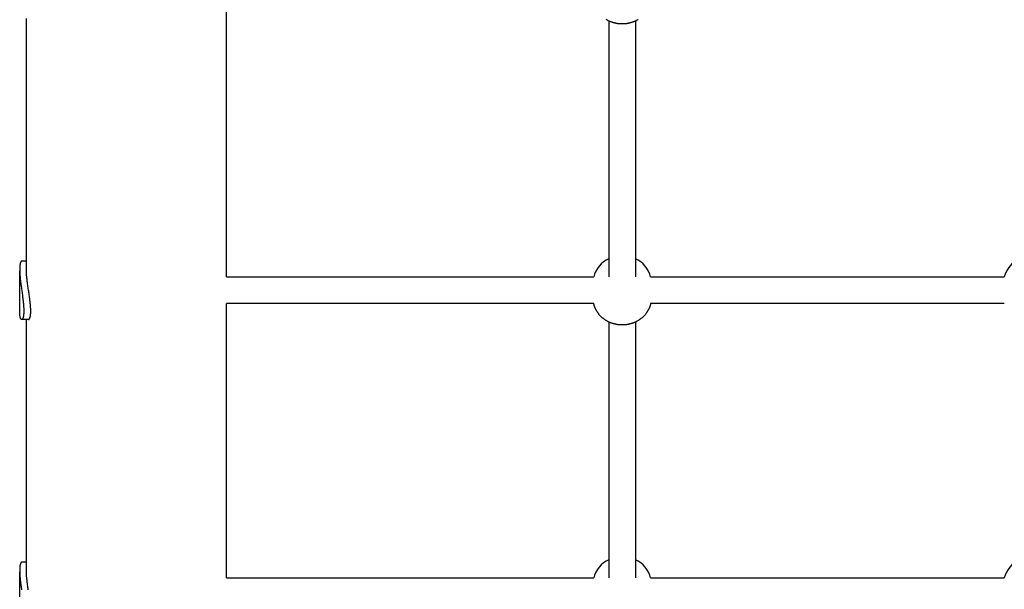
# Model space of a CAD drawing. Extents: x 3780 to 15058, y 330 to 12054.
# Drawn here: x 6156 to 6746, y 3216 to 3557 of the extents above; entities that cross this region are included whole.
import ezdxf

# ---------------------------------------------------------------- set-up
doc = ezdxf.new("R2010")
doc.units = 0
doc.layers.add('HRADI', color=7, linetype='Continuous')

msp = doc.modelspace()

# ---------------------------------------------------------------- linework, layer by layer
at = {"layer": 'HRADI'}
for p, q in [((6279.65, 3403.37), (6279.65, 3567.68)), ((6159.65, 3407.74), (6159.65, 3558.18)), ((6508.65, 3556.76), (6508.65, 3403.37)), ((6524.65, 3556.76), (6524.65, 3403.37)), ((6159.65, 3412.87), (6156.86, 3412.87)), ((6155.65, 3382.99), (6155.65, 3407.1)), ((6279.65, 3403.37), (6499.61, 3403.37)), ((6533.7, 3403.37), (6745.61, 3403.37)), ((6499.61, 3387.37), (6279.65, 3387.37)), ((6279.65, 3223.06), (6279.65, 3387.37)), ((6745.61, 3387.37), (6533.7, 3387.37)), ((6160.94, 3377.87), (6156.92, 3377.87)), ((6159.65, 3227.43), (6159.65, 3377.87)), ((6508.65, 3376.45), (6508.65, 3223.06)), ((6524.65, 3376.45), (6524.65, 3223.06)), ((6159.65, 3232.56), (6156.86, 3232.56)), ((6155.65, 3202.68), (6155.65, 3226.79)), ((6279.65, 3223.06), (6499.61, 3223.06)), ((6533.7, 3223.06), (6745.61, 3223.06))]:
    msp.add_line(p, q, dxfattribs=at)
for points in [[(6526.16, 3557.53), (6525.94, 3557.4), (6525.72, 3557.26), (6525.51, 3557.13), (6525.28, 3557), (6525.06, 3556.88), (6524.83, 3556.77), (6524.6, 3556.65), (6524.37, 3556.55), (6524.14, 3556.45), (6523.9, 3556.35), (6523.66, 3556.26), (6523.42, 3556.17), (6523.18, 3556.09), (6522.94, 3556.01), (6522.7, 3555.94), (6522.46, 3555.87), (6522.23, 3555.8), (6522, 3555.73), (6521.77, 3555.67), (6521.54, 3555.61), (6521.32, 3555.55), (6521.11, 3555.49), (6520.89, 3555.43), (6520.68, 3555.38), (6520.47, 3555.33), (6520.26, 3555.28), (6520.05, 3555.23), (6519.84, 3555.19), (6519.63, 3555.15), (6519.42, 3555.12), (6519.21, 3555.09), (6519, 3555.06), (6518.79, 3555.04), (6518.57, 3555.02), (6518.36, 3555), (6518.15, 3554.99), (6517.93, 3554.98), (6517.72, 3554.97), (6517.51, 3554.97), (6517.29, 3554.96), (6517.08, 3554.96), (6516.86, 3554.96), (6516.65, 3554.96), (6516.44, 3554.96), (6516.22, 3554.96), (6516.01, 3554.96), (6515.79, 3554.97), (6515.58, 3554.97), (6515.37, 3554.98), (6515.15, 3554.99), (6514.94, 3555), (6514.73, 3555.02), (6514.51, 3555.04), (6514.3, 3555.06), (6514.09, 3555.09), (6513.88, 3555.12), (6513.67, 3555.15), (6513.46, 3555.19), (6513.25, 3555.23), (6513.04, 3555.28), (6512.83, 3555.33), (6512.62, 3555.38), (6512.41, 3555.43), (6512.19, 3555.49), (6511.98, 3555.55), (6511.76, 3555.61), (6511.53, 3555.67), (6511.31, 3555.73), (6511.07, 3555.8), (6510.84, 3555.87), (6510.6, 3555.94), (6510.36, 3556.01), (6510.12, 3556.09), (6509.88, 3556.17), (6509.64, 3556.26), (6509.4, 3556.35), (6509.16, 3556.45), (6508.93, 3556.55), (6508.7, 3556.65), (6508.47, 3556.77), (6508.24, 3556.88), (6508.02, 3557), (6507.8, 3557.13), (6507.58, 3557.26), (6507.36, 3557.4), (6507.14, 3557.53)], [(6156.86, 3412.87), (6156.85, 3412.87), (6156.83, 3412.87), (6156.82, 3412.87), (6156.81, 3412.87), (6156.79, 3412.86), (6156.78, 3412.86), (6156.76, 3412.86), (6156.74, 3412.85), (6156.72, 3412.85), (6156.7, 3412.84), (6156.68, 3412.82), (6156.66, 3412.81), (6156.63, 3412.8), (6156.61, 3412.78), (6156.58, 3412.76), (6156.55, 3412.73), (6156.52, 3412.7), (6156.5, 3412.67), (6156.47, 3412.64), (6156.44, 3412.6), (6156.41, 3412.56), (6156.38, 3412.52), (6156.36, 3412.47), (6156.33, 3412.42), (6156.3, 3412.37), (6156.27, 3412.32), (6156.25, 3412.26), (6156.22, 3412.2), (6156.2, 3412.14), (6156.17, 3412.07), (6156.14, 3411.99), (6156.11, 3411.91), (6156.08, 3411.82), (6156.06, 3411.73), (6156.03, 3411.62), (6156, 3411.51), (6155.97, 3411.39), (6155.94, 3411.27), (6155.91, 3411.13), (6155.88, 3410.99), (6155.86, 3410.84), (6155.83, 3410.69), (6155.81, 3410.52), (6155.79, 3410.36), (6155.76, 3410.19), (6155.75, 3410.02), (6155.73, 3409.85), (6155.71, 3409.68), (6155.7, 3409.52), (6155.69, 3409.36), (6155.68, 3409.2), (6155.67, 3409.05), (6155.67, 3408.9), (6155.66, 3408.77), (6155.66, 3408.63), (6155.66, 3408.51), (6155.65, 3408.4), (6155.65, 3408.29), (6155.65, 3408.19), (6155.65, 3408.1), (6155.65, 3408.01), (6155.65, 3407.94), (6155.65, 3407.86), (6155.65, 3407.8), (6155.65, 3407.74), (6155.65, 3407.68), (6155.65, 3407.62), (6155.65, 3407.57), (6155.65, 3407.51), (6155.65, 3407.46), (6155.65, 3407.39), (6155.65, 3407.33), (6155.65, 3407.26), (6155.65, 3407.17), (6155.66, 3407.09), (6155.66, 3406.99), (6155.66, 3406.88), (6155.66, 3406.76), (6155.67, 3406.63), (6155.67, 3406.48), (6155.68, 3406.32), (6155.69, 3406.14), (6155.69, 3405.95), (6155.7, 3405.75), (6155.72, 3405.53), (6155.73, 3405.3), (6155.74, 3405.06), (6155.76, 3404.8), (6155.78, 3404.53), (6155.8, 3404.24), (6155.83, 3403.93), (6155.85, 3403.6), (6155.89, 3403.23), (6155.93, 3402.84), (6155.97, 3402.4), (6156.02, 3401.92), (6156.08, 3401.39), (6156.14, 3400.82), (6156.21, 3400.22), (6156.29, 3399.59), (6156.37, 3398.93), (6156.46, 3398.25), (6156.55, 3397.56), (6156.64, 3396.86), (6156.74, 3396.16), (6156.84, 3395.46), (6156.94, 3394.76), (6157.04, 3394.06), (6157.15, 3393.36), (6157.25, 3392.66), (6157.34, 3391.97), (6157.43, 3391.28), (6157.52, 3390.59), (6157.6, 3389.91), (6157.67, 3389.25), (6157.74, 3388.61), (6157.8, 3388), (6157.85, 3387.43), (6157.9, 3386.89), (6157.94, 3386.41), (6157.97, 3385.97), (6158, 3385.59), (6158.02, 3385.25), (6158.04, 3384.95), (6158.05, 3384.69), (6158.06, 3384.45), (6158.07, 3384.24), (6158.08, 3384.06), (6158.08, 3383.89), (6158.08, 3383.73), (6158.09, 3383.59), (6158.09, 3383.46), (6158.09, 3383.34), (6158.09, 3383.23), (6158.09, 3383.13), (6158.09, 3383.03), (6158.09, 3382.93), (6158.09, 3382.83), (6158.09, 3382.74), (6158.09, 3382.64), (6158.09, 3382.54), (6158.09, 3382.44), (6158.09, 3382.33), (6158.08, 3382.21), (6158.08, 3382.09), (6158.08, 3381.95), (6158.07, 3381.82), (6158.07, 3381.67), (6158.06, 3381.52), (6158.05, 3381.36), (6158.04, 3381.2), (6158.02, 3381.04), (6158.01, 3380.87), (6157.99, 3380.7), (6157.97, 3380.53), (6157.95, 3380.36), (6157.92, 3380.2), (6157.9, 3380.04), (6157.87, 3379.88), (6157.85, 3379.73), (6157.82, 3379.59), (6157.79, 3379.46), (6157.76, 3379.33), (6157.73, 3379.22), (6157.7, 3379.11), (6157.67, 3379.01), (6157.64, 3378.91), (6157.61, 3378.82), (6157.58, 3378.74), (6157.56, 3378.67), (6157.53, 3378.6), (6157.5, 3378.53), (6157.47, 3378.47), (6157.45, 3378.42), (6157.42, 3378.36), (6157.39, 3378.31), (6157.36, 3378.27), (6157.34, 3378.22), (6157.31, 3378.18), (6157.28, 3378.14), (6157.25, 3378.1), (6157.22, 3378.06), (6157.18, 3378.03), (6157.15, 3378), (6157.12, 3377.97), (6157.08, 3377.95), (6157.05, 3377.92), (6157.01, 3377.91), (6156.97, 3377.89), (6156.93, 3377.88), (6156.9, 3377.87), (6156.86, 3377.87), (6156.82, 3377.87), (6156.78, 3377.88), (6156.75, 3377.89), (6156.71, 3377.91), (6156.67, 3377.92), (6156.64, 3377.95), (6156.6, 3377.97), (6156.57, 3378), (6156.53, 3378.03), (6156.5, 3378.06), (6156.47, 3378.1), (6156.44, 3378.14), (6156.41, 3378.18), (6156.38, 3378.22), (6156.36, 3378.27), (6156.33, 3378.31), (6156.3, 3378.36), (6156.28, 3378.42), (6156.25, 3378.47), (6156.22, 3378.53), (6156.2, 3378.6), (6156.17, 3378.67), (6156.14, 3378.74), (6156.11, 3378.83), (6156.08, 3378.91), (6156.06, 3379.01), (6156.03, 3379.11), (6156, 3379.22), (6155.97, 3379.34), (6155.94, 3379.47), (6155.91, 3379.6), (6155.88, 3379.74), (6155.86, 3379.89), (6155.83, 3380.05), (6155.81, 3380.21), (6155.79, 3380.38), (6155.76, 3380.55), (6155.75, 3380.72), (6155.73, 3380.89), (6155.71, 3381.05), (6155.7, 3381.22), (6155.69, 3381.38), (6155.68, 3381.54), (6155.67, 3381.69), (6155.67, 3381.83), (6155.66, 3381.97), (6155.66, 3382.1), (6155.66, 3382.23), (6155.65, 3382.34), (6155.65, 3382.45), (6155.65, 3382.55), (6155.65, 3382.64), (6155.65, 3382.74), (6155.65, 3382.82), (6155.65, 3382.91), (6155.65, 3382.99)], [(6160.94, 3377.87), (6160.95, 3377.87), (6160.97, 3377.87), (6160.98, 3377.87), (6160.99, 3377.87), (6161.01, 3377.87), (6161.03, 3377.87), (6161.04, 3377.88), (6161.06, 3377.88), (6161.08, 3377.89), (6161.11, 3377.9), (6161.13, 3377.91), (6161.16, 3377.92), (6161.18, 3377.94), (6161.21, 3377.96), (6161.24, 3377.98), (6161.27, 3378), (6161.3, 3378.03), (6161.33, 3378.06), (6161.36, 3378.1), (6161.39, 3378.13), (6161.42, 3378.17), (6161.45, 3378.22), (6161.48, 3378.26), (6161.51, 3378.31), (6161.54, 3378.36), (6161.57, 3378.41), (6161.6, 3378.47), (6161.63, 3378.53), (6161.66, 3378.59), (6161.69, 3378.66), (6161.72, 3378.74), (6161.75, 3378.82), (6161.78, 3378.91), (6161.81, 3379), (6161.84, 3379.1), (6161.87, 3379.21), (6161.9, 3379.33), (6161.94, 3379.45), (6161.97, 3379.59), (6162, 3379.73), (6162.03, 3379.88), (6162.05, 3380.03), (6162.08, 3380.19), (6162.11, 3380.36), (6162.13, 3380.53), (6162.15, 3380.7), (6162.17, 3380.87), (6162.19, 3381.03), (6162.2, 3381.2), (6162.22, 3381.36), (6162.23, 3381.52), (6162.23, 3381.67), (6162.24, 3381.81), (6162.25, 3381.95), (6162.25, 3382.09), (6162.25, 3382.21), (6162.25, 3382.33), (6162.26, 3382.44), (6162.26, 3382.54), (6162.26, 3382.64), (6162.26, 3382.74), (6162.26, 3382.83), (6162.26, 3382.93), (6162.26, 3383.02), (6162.26, 3383.12), (6162.26, 3383.22), (6162.26, 3383.33), (6162.26, 3383.45), (6162.26, 3383.58), (6162.25, 3383.71), (6162.25, 3383.86), (6162.25, 3384.03), (6162.24, 3384.21), (6162.23, 3384.41), (6162.22, 3384.64), (6162.21, 3384.9), (6162.19, 3385.2), (6162.16, 3385.54), (6162.14, 3385.92), (6162.1, 3386.35), (6162.06, 3386.84), (6162.01, 3387.37), (6161.95, 3387.95), (6161.88, 3388.57), (6161.81, 3389.21), (6161.74, 3389.88), (6161.65, 3390.56), (6161.56, 3391.25), (6161.46, 3391.95), (6161.36, 3392.65), (6161.25, 3393.36), (6161.14, 3394.07), (6161.03, 3394.79), (6160.91, 3395.51), (6160.8, 3396.25), (6160.69, 3397), (6160.58, 3397.75), (6160.48, 3398.51), (6160.38, 3399.26), (6160.28, 3400), (6160.19, 3400.71), (6160.11, 3401.4), (6160.03, 3402.04), (6159.96, 3402.64), (6159.91, 3403.19), (6159.86, 3403.68), (6159.81, 3404.13), (6159.78, 3404.54), (6159.75, 3404.91), (6159.72, 3405.25), (6159.7, 3405.57), (6159.69, 3405.86), (6159.68, 3406.13), (6159.67, 3406.39), (6159.66, 3406.64), (6159.66, 3406.87), (6159.65, 3407.1), (6159.65, 3407.31), (6159.65, 3407.53), (6159.65, 3407.74)], [(6533.7, 3387.37), (6533.65, 3387.19), (6533.61, 3387.02), (6533.57, 3386.84), (6533.52, 3386.67), (6533.47, 3386.5), (6533.43, 3386.32), (6533.37, 3386.15), (6533.32, 3385.98), (6533.27, 3385.81), (6533.21, 3385.64), (6533.14, 3385.47), (6533.08, 3385.3), (6533.01, 3385.13), (6532.94, 3384.96), (6532.86, 3384.79), (6532.78, 3384.62), (6532.69, 3384.44), (6532.61, 3384.27), (6532.52, 3384.1), (6532.43, 3383.94), (6532.35, 3383.79), (6532.27, 3383.65), (6532.2, 3383.52), (6532.14, 3383.41), (6532.09, 3383.32), (6532.05, 3383.25), (6532.02, 3383.19), (6531.99, 3383.14), (6531.97, 3383.11), (6531.95, 3383.08), (6531.94, 3383.05), (6531.92, 3383.03), (6531.91, 3383.01), (6531.9, 3382.98), (6531.88, 3382.95), (6531.85, 3382.91), (6531.82, 3382.85), (6531.77, 3382.78), (6531.71, 3382.68), (6531.64, 3382.57), (6531.55, 3382.42), (6531.45, 3382.25), (6531.33, 3382.06), (6531.2, 3381.86), (6531.05, 3381.64), (6530.9, 3381.42), (6530.74, 3381.19), (6530.57, 3380.97), (6530.39, 3380.74), (6530.21, 3380.52), (6530.03, 3380.31), (6529.84, 3380.1), (6529.64, 3379.9), (6529.44, 3379.7), (6529.23, 3379.5), (6529.02, 3379.32), (6528.8, 3379.13), (6528.58, 3378.95), (6528.36, 3378.78), (6528.14, 3378.61), (6527.91, 3378.45), (6527.69, 3378.28), (6527.46, 3378.12), (6527.24, 3377.97), (6527.02, 3377.81), (6526.8, 3377.66), (6526.59, 3377.51), (6526.37, 3377.36), (6526.16, 3377.22), (6525.94, 3377.08), (6525.72, 3376.95), (6525.51, 3376.82), (6525.28, 3376.69), (6525.06, 3376.57), (6524.83, 3376.45), (6524.6, 3376.34), (6524.37, 3376.24), (6524.14, 3376.13), (6523.9, 3376.04), (6523.66, 3375.95), (6523.42, 3375.86), (6523.18, 3375.78), (6522.94, 3375.7), (6522.7, 3375.63), (6522.46, 3375.55), (6522.23, 3375.49), (6522, 3375.42), (6521.77, 3375.36), (6521.54, 3375.29), (6521.32, 3375.23), (6521.11, 3375.18), (6520.89, 3375.12), (6520.68, 3375.06), (6520.47, 3375.01), (6520.26, 3374.97), (6520.05, 3374.92), (6519.84, 3374.88), (6519.63, 3374.84), (6519.42, 3374.81), (6519.21, 3374.78), (6519, 3374.75), (6518.79, 3374.73), (6518.57, 3374.71), (6518.36, 3374.69), (6518.15, 3374.68), (6517.93, 3374.67), (6517.72, 3374.66), (6517.51, 3374.66), (6517.29, 3374.65), (6517.08, 3374.65), (6516.86, 3374.65), (6516.65, 3374.65), (6516.44, 3374.65), (6516.22, 3374.65), (6516.01, 3374.65), (6515.79, 3374.66), (6515.58, 3374.66), (6515.37, 3374.67), (6515.15, 3374.68), (6514.94, 3374.69), (6514.73, 3374.71), (6514.51, 3374.73), (6514.3, 3374.75), (6514.09, 3374.78), (6513.88, 3374.81), (6513.67, 3374.84), (6513.46, 3374.88), (6513.25, 3374.92), (6513.04, 3374.97), (6512.83, 3375.01), (6512.62, 3375.06), (6512.41, 3375.12), (6512.19, 3375.18), (6511.98, 3375.23), (6511.76, 3375.29), (6511.53, 3375.36), (6511.31, 3375.42), (6511.07, 3375.49), (6510.84, 3375.55), (6510.6, 3375.63), (6510.36, 3375.7), (6510.12, 3375.78), (6509.88, 3375.86), (6509.64, 3375.95), (6509.4, 3376.04), (6509.16, 3376.13), (6508.93, 3376.24), (6508.7, 3376.34), (6508.47, 3376.45), (6508.24, 3376.57), (6508.02, 3376.69), (6507.8, 3376.82), (6507.58, 3376.95), (6507.36, 3377.08), (6507.14, 3377.22), (6506.93, 3377.36), (6506.71, 3377.51), (6506.5, 3377.66), (6506.28, 3377.81), (6506.06, 3377.97), (6505.84, 3378.12), (6505.61, 3378.28), (6505.39, 3378.45), (6505.16, 3378.61), (6504.94, 3378.78), (6504.72, 3378.95), (6504.5, 3379.13), (6504.28, 3379.32), (6504.07, 3379.5), (6503.86, 3379.7), (6503.66, 3379.9), (6503.46, 3380.1), (6503.27, 3380.31), (6503.09, 3380.52), (6502.91, 3380.74), (6502.73, 3380.97), (6502.56, 3381.19), (6502.4, 3381.42), (6502.25, 3381.64), (6502.11, 3381.86), (6501.97, 3382.06), (6501.86, 3382.25), (6501.75, 3382.42), (6501.66, 3382.57), (6501.59, 3382.69), (6501.53, 3382.78), (6501.49, 3382.85), (6501.45, 3382.91), (6501.43, 3382.95), (6501.41, 3382.98), (6501.39, 3383.01), (6501.38, 3383.03), (6501.36, 3383.05), (6501.35, 3383.08), (6501.33, 3383.11), (6501.31, 3383.14), (6501.29, 3383.19), (6501.25, 3383.25), (6501.21, 3383.32), (6501.16, 3383.41), (6501.1, 3383.52), (6501.03, 3383.65), (6500.95, 3383.79), (6500.87, 3383.94), (6500.78, 3384.1), (6500.69, 3384.27), (6500.61, 3384.44), (6500.52, 3384.62), (6500.44, 3384.79), (6500.36, 3384.96), (6500.29, 3385.13), (6500.22, 3385.3), (6500.16, 3385.47), (6500.09, 3385.64), (6500.04, 3385.81), (6499.98, 3385.98), (6499.93, 3386.15), (6499.88, 3386.32), (6499.83, 3386.5), (6499.78, 3386.67), (6499.74, 3386.84), (6499.69, 3387.02), (6499.65, 3387.19), (6499.61, 3387.37)], [(6156.86, 3232.56), (6156.85, 3232.56), (6156.83, 3232.56), (6156.82, 3232.56), (6156.81, 3232.55), (6156.79, 3232.55), (6156.78, 3232.55), (6156.76, 3232.55), (6156.74, 3232.54), (6156.72, 3232.53), (6156.7, 3232.52), (6156.68, 3232.51), (6156.66, 3232.5), (6156.63, 3232.48), (6156.61, 3232.46), (6156.58, 3232.44), (6156.55, 3232.42), (6156.52, 3232.39), (6156.5, 3232.36), (6156.47, 3232.32), (6156.44, 3232.29), (6156.41, 3232.25), (6156.38, 3232.2), (6156.36, 3232.16), (6156.33, 3232.11), (6156.3, 3232.06), (6156.27, 3232.01), (6156.25, 3231.95), (6156.22, 3231.89), (6156.2, 3231.83), (6156.17, 3231.76), (6156.14, 3231.68), (6156.11, 3231.6), (6156.08, 3231.51), (6156.06, 3231.41), (6156.03, 3231.31), (6156, 3231.2), (6155.97, 3231.08), (6155.94, 3230.96), (6155.91, 3230.82), (6155.88, 3230.68), (6155.86, 3230.53), (6155.83, 3230.37), (6155.81, 3230.21), (6155.79, 3230.05), (6155.76, 3229.88), (6155.75, 3229.71), (6155.73, 3229.54), (6155.71, 3229.37), (6155.7, 3229.21), (6155.69, 3229.05), (6155.68, 3228.89), (6155.67, 3228.74), (6155.67, 3228.59), (6155.66, 3228.45), (6155.66, 3228.32), (6155.66, 3228.2), (6155.65, 3228.08), (6155.65, 3227.98), (6155.65, 3227.88), (6155.65, 3227.79), (6155.65, 3227.7), (6155.65, 3227.62), (6155.65, 3227.55), (6155.65, 3227.49), (6155.65, 3227.42), (6155.65, 3227.37), (6155.65, 3227.31), (6155.65, 3227.26), (6155.65, 3227.2), (6155.65, 3227.14), (6155.65, 3227.08), (6155.65, 3227.02), (6155.65, 3226.94), (6155.65, 3226.86), (6155.66, 3226.77), (6155.66, 3226.68), (6155.66, 3226.57), (6155.66, 3226.45), (6155.67, 3226.31), (6155.67, 3226.17), (6155.68, 3226.01), (6155.69, 3225.83), (6155.69, 3225.64), (6155.7, 3225.44), (6155.72, 3225.22), (6155.73, 3224.99), (6155.74, 3224.75), (6155.76, 3224.49), (6155.78, 3224.22), (6155.8, 3223.93), (6155.83, 3223.62), (6155.85, 3223.29), (6155.89, 3222.92), (6155.93, 3222.52), (6155.97, 3222.09), (6156.02, 3221.6), (6156.08, 3221.08), (6156.14, 3220.51), (6156.21, 3219.91), (6156.29, 3219.27), (6156.37, 3218.62), (6156.46, 3217.94), (6156.55, 3217.25), (6156.64, 3216.55), (6156.74, 3215.85)], [(6160.8, 3215.94), (6160.69, 3216.68), (6160.58, 3217.44), (6160.48, 3218.2), (6160.38, 3218.95), (6160.28, 3219.68), (6160.19, 3220.4), (6160.11, 3221.08), (6160.03, 3221.73), (6159.96, 3222.33), (6159.91, 3222.87), (6159.86, 3223.37), (6159.81, 3223.82), (6159.78, 3224.23), (6159.75, 3224.6), (6159.72, 3224.94), (6159.7, 3225.25), (6159.69, 3225.55), (6159.68, 3225.82), (6159.67, 3226.08), (6159.66, 3226.32), (6159.66, 3226.56), (6159.65, 3226.78), (6159.65, 3227), (6159.65, 3227.22), (6159.65, 3227.43)]]:
    msp.add_lwpolyline(points, dxfattribs=at)
for centre, radius, start, end in [((6515.63, 3399.3), 16.54, 114.97766, 165.76419), ((6517.67, 3399.3), 16.53, 14.23359, 65.02366), ((6761.63, 3399.3), 16.53, 114.97634, 165.76641), ((6515.63, 3218.99), 16.54, 114.97766, 165.76419), ((6517.67, 3218.99), 16.53, 14.23359, 65.02366), ((6761.63, 3218.99), 16.53, 114.97634, 165.76641)]:
    msp.add_arc(centre, radius, start, end, dxfattribs=at)

doc.saveas('drawing.dxf')
